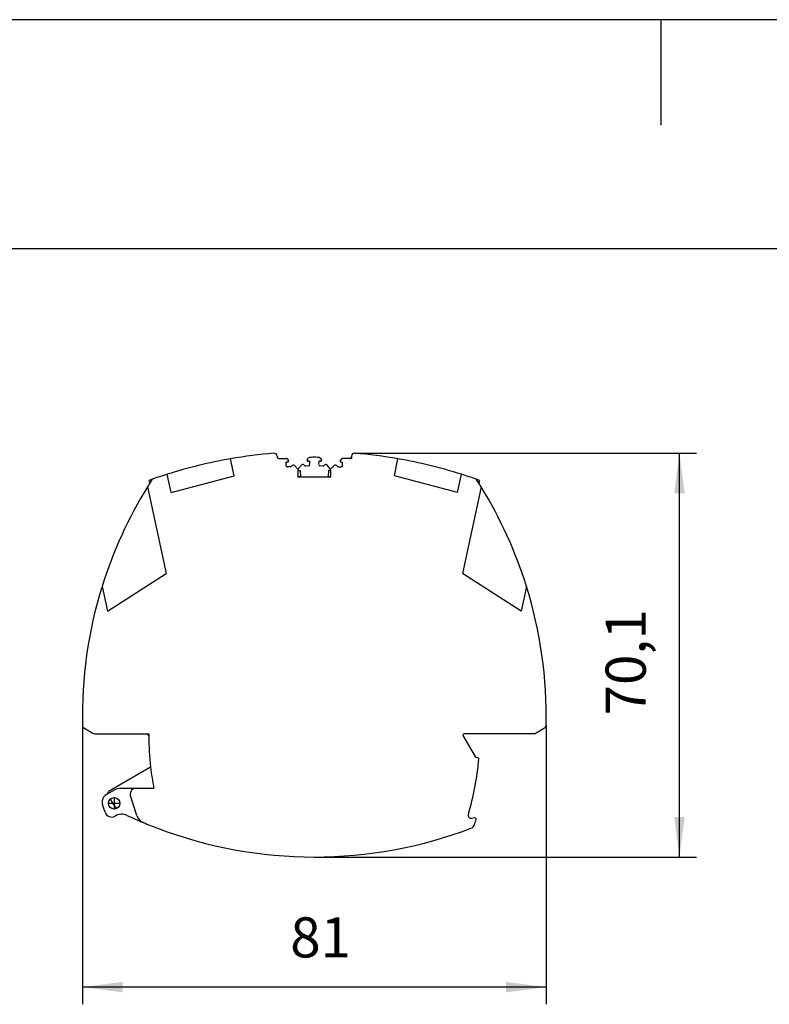
# Model space of a CAD drawing. Units: millimetres. Extents: x -1256 to -959, y -1154 to -944.
# Drawn here: x -1163 to -1098, y -1029 to -944 of the extents above; entities that cross this region are included whole.
import ezdxf

# ---------------------------------------------------------------- set-up
doc = ezdxf.new("R2010")
doc.units = ezdxf.units.MM
doc.linetypes.add('DOT_CENTER', pattern=[14, 12, -1, 0, -1])
doc.layers.add('1', color=7, linetype='Continuous')
doc.styles.add('CONVERTER_11', font='txt.shx', dxfattribs={"width": 0.9})
doc.dimstyles.new('ME10_DIM_11', dxfattribs={"dimtxt": 7, "dimasz": 7, "dimexe": 3, "dimexo": 0, "dimgap": 3, "dimtad": 1, "dimdec": 0, "dimdsep": 46, "dimtxsty": 'CONVERTER_11', "dimsah": 1, "dimcen": 0.09, "dimclrd": 2, "dimclre": 2, "dimclrt": 3, "dimadec": 0, "dimazin": 0, "dimtfac": 1, "dimtdec": 4, "dimtix": 1, "dimtmove": 0, "dimatfit": 3, "dimfxl": 1, "dimtolj": 1, "dimtzin": 0, "dimarcsym": 0})
doc.dimstyles.new('ME10_DIM_12', dxfattribs={"dimtxt": 7, "dimasz": 7, "dimexe": 3, "dimexo": 0, "dimgap": 3, "dimtad": 1, "dimdec": 1, "dimdsep": 46, "dimtxsty": 'CONVERTER_11', "dimsah": 1, "dimcen": 0.09, "dimclrd": 2, "dimclre": 2, "dimclrt": 3, "dimadec": 0, "dimazin": 0, "dimtfac": 1, "dimtdec": 4, "dimtix": 1, "dimtmove": 0, "dimatfit": 3, "dimfxl": 1, "dimtolj": 1, "dimtzin": 0, "dimarcsym": 0})

# ---------------------------------------------------------------- blocks, each defined once
blk = doc.blocks.new('3969921_RSCWE_6_3_5-select__6', base_point=(-2315.54, -2033.25))
at = {"color": 7, "linetype": 'Continuous'}
for p, q in [((-2281.56, -1963.25), (-2281.56, -1963.35)), ((-2268.56, -1963.25), (-2268.56, -1963.35)), ((-2289.04, -1966.68), (-2289.67, -1963.72)), ((-2281.26, -1963.65), (-2279.94, -1963.65)), ((-2279.96, -1964.9), (-2279.96, -1964.3)), ((-2279.73, -1964.3), (-2279.96, -1964.3)), ((-2279.81, -1963.73), (-2279.59, -1964.04)), ((-2277.91, -1965.52), (-2278.54, -1964.89)), ((-2277.29, -1964.82), (-2277.91, -1965.52)), ((-2276.06, -1964.96), (-2276.61, -1964.99)), ((-2276.29, -1963.9), (-2276.1, -1963.58)), ((-2275.91, -1964.14), (-2276.14, -1964.16)), ((-2275.57, -1963.47), (-2275.96, -1963.5)), ((-2275.91, -1964.14), (-2275.87, -1964.74)), ((-2274.15, -1963.5), (-2274.54, -1963.47)), ((-2274.24, -1964.74), (-2274.21, -1964.14)), ((-2273.98, -1964.16), (-2274.21, -1964.14)), ((-2273.51, -1964.99), (-2274.06, -1964.96)), ((-2274.02, -1963.58), (-2273.82, -1963.9)), ((-2272.21, -1965.52), (-2272.83, -1964.82)), ((-2272.21, -1965.52), (-2271.58, -1964.89)), ((-2270.31, -1963.73), (-2270.53, -1964.04)), ((-2270.39, -1964.3), (-2270.16, -1964.3)), ((-2270.17, -1963.65), (-2270.16, -1963.65)), ((-2268.86, -1963.65), (-2270.16, -1963.65)), ((-2270.16, -1964.9), (-2270.16, -1964.3)), ((-2268.56, -1963.65), (-2268.86, -1963.65)), ((-2268.56, -1963.35), (-2268.56, -1963.65)), ((-2261.08, -1966.68), (-2260.45, -1963.72)), ((-2300.05, -1969.63), (-2300.73, -1966.42)), ((-2300.05, -1969.63), (-2289.04, -1966.68)), ((-2279.21, -1965.1), (-2279.76, -1965.1)), ((-2277.92, -1965.8), (-2277.92, -1966.83)), ((-2277.91, -1965.52), (-2277.85, -1965.58)), ((-2277.83, -1965.77), (-2277.53, -1965.75)), ((-2277.53, -1965.75), (-2277.47, -1966.8)), ((-2272.58, -1965.75), (-2272.65, -1966.8)), ((-2272.29, -1965.77), (-2272.58, -1965.75)), ((-2272.27, -1965.58), (-2272.21, -1965.52)), ((-2272.2, -1966.83), (-2272.2, -1965.8)), ((-2270.91, -1965.1), (-2270.36, -1965.1)), ((-2250.07, -1969.63), (-2261.08, -1966.68)), ((-2250.07, -1969.63), (-2249.38, -1966.42)), ((-2303.79, -1968), (-2303.9, -1967.5)), ((-2277.92, -1966.83), (-2277.47, -1966.8)), ((-2277.92, -1966.83), (-2277.92, -1966.85)), ((-2277.92, -1966.85), (-2272.2, -1966.85)), ((-2272.65, -1966.8), (-2272.2, -1966.83)), ((-2272.2, -1966.85), (-2272.2, -1966.83)), ((-2304.16, -1968.59), (-2300.94, -1983.74)), ((-2245.95, -1968.59), (-2249.17, -1983.74)), ((-2311.18, -1990.31), (-2300.94, -1983.74)), ((-2238.93, -1990.31), (-2249.17, -1983.74)), ((-2312.1, -1986), (-2311.18, -1990.31)), ((-2238.01, -1986), (-2238.93, -1990.31)), ((-2315.27, -2010.72), (-2313.7, -2011.62)), ((-2236.64, -2011.75), (-2234.85, -2010.72)), ((-2313.2, -2011.75), (-2304.26, -2011.75)), ((-2304.26, -2011.75), (-2303.96, -2011.75)), ((-2249.1, -2012.05), (-2247, -2015.69)), ((-2236.64, -2011.75), (-2248.92, -2011.75)), ((-2246.89, -2015.78), (-2246.48, -2015.91)), ((-2303.63, -2017.56), (-2310.89, -2021.75)), ((-2309.91, -2021.52), (-2311.35, -2022.35)), ((-2308.91, -2021.25), (-2306.21, -2021.25)), ((-2306.21, -2021.25), (-2303.06, -2021.25)), ((-2310.2, -2023.94), (-2310.66, -2023.14)), ((-2306.03, -2026.02), (-2307.16, -2022.57)), ((-2311.59, -2025.44), (-2312.02, -2024.12)), ((-2309.47, -2024.67), (-2309.42, -2024.7)), ((-2309.83, -2026.09), (-2309.85, -2026.11)), ((-2247.02, -2026.43), (-2247.62, -2026.5))]:
    blk.add_line(p, q, dxfattribs=at)
blk.add_circle((-2309.99, -2023.88), 1, dxfattribs=at)
for centre, radius, start, end in [((-2275.06, -2047.45), 85, 94.7518, 99.8981), ((-2282.06, -1963.25), 0.5, 360, 94.7518), ((-2268.06, -1963.25), 0.5, 85.2482, 180), ((-2275.06, -2047.45), 85, 80.1019, 85.2482), ((-2275.06, -2047.45), 85, 99.8981, 107.5805), ((-2281.26, -1963.35), 0.3, 180, 270), ((-2279.76, -1964.9), 0.2, 180, 270), ((-2279.94, -1963.82), 0.17, 35, 90), ((-2279.73, -1964.13), 0.17, 270, 35), ((-2279.21, -1964.9), 0.2, 270, 336.4218), ((-2278.75, -1965.1), 0.3, 45, 156.4218), ((-2277.06, -1965.02), 0.3, 27.2594, 138.6812), ((-2276.62, -1964.79), 0.2, 207.2594, 273.6812), ((-2276.15, -1963.99), 0.17, 148.6812, 273.6812), ((-2275.95, -1963.67), 0.17, 93.6812, 148.6812), ((-2276.07, -1964.76), 0.2, 273.6812, 3.6812), ((-2275.06, -1971.45), 8, 86.3188, 93.6812), ((-2274.05, -1964.76), 0.2, 176.3188, 266.3188), ((-2274.16, -1963.67), 0.17, 31.3188, 86.3188), ((-2273.97, -1963.99), 0.17, 266.3188, 31.3188), ((-2273.5, -1964.79), 0.2, 266.3188, 332.7406), ((-2273.05, -1965.02), 0.3, 41.3188, 152.7406), ((-2271.37, -1965.1), 0.3, 23.5782, 135), ((-2270.91, -1964.9), 0.2, 203.5782, 270), ((-2270.39, -1964.13), 0.17, 145, 270), ((-2270.36, -1964.9), 0.2, 270, 360), ((-2270.17, -1963.82), 0.17, 90, 145), ((-2268.86, -1963.35), 0.3, 270, 360), ((-2275.06, -2047.45), 85, 72.4195, 80.1019), ((-2275.06, -2047.45), 85, 107.5805, 109.436), ((-2277.94, -1965.67), 0.13, 277.7366, 312.5445), ((-2277.94, -1965.67), 0.13, 312.5442, 45), ((-2277.84, -1965.64), 0.13, 264.2405, 273.6812), ((-2272.18, -1965.67), 0.13, 135, 227.4555), ((-2272.28, -1965.64), 0.13, 266.3188, 275.7596), ((-2272.18, -1965.67), 0.13, 227.4557, 262.2641), ((-2275.06, -2047.45), 85, 70.564, 72.4195), ((-2239.54, -2008.59), 76, 147.7193, 148.2481), ((-2275.06, -2047.45), 85, 109.436, 109.8335), ((-2239.54, -2008.59), 76, 147.0917, 147.7193), ((-2275.06, -2047.45), 85, 70.1665, 70.564), ((-2310.58, -2008.59), 76, 32.2807, 32.9083), ((-2310.58, -2008.59), 76, 31.7519, 32.2807), ((-2239.54, -2008.59), 76, 148.2481, 162.706), ((-2310.58, -2008.59), 76, 17.294, 31.7519), ((-2239.54, -2008.59), 76, 162.706, 181.2866), ((-2310.58, -2008.59), 76, 358.7134, 17.294), ((-2315.02, -2010.28), 0.5, 181.2866, 240), ((-2235.1, -2010.28), 0.5, 300, 358.7134), ((-2313.2, -2010.75), 1, 240, 270), ((-2304.26, -2012.05), 0.3, 0.2373, 90), ((-2253.96, -2011.85), 50, 179.895, 180.2373), ((-2253.96, -2011.85), 50, 180.2373, 186.5655), ((-2248.92, -2011.95), 0.2, 90, 210), ((-2296.16, -2011.85), 50, 343.7254, 355.1031), ((-2246.83, -2015.59), 0.2, 210.0001, 252.5218), ((-2246.54, -2016.1), 0.2, 355.1032, 72.5218), ((-2253.96, -2011.85), 50, 186.5656, 190.8458), ((-2310.64, -2022.19), 0.5, 120, 185.0838), ((-2308.91, -2023.25), 2, 90, 120), ((-2306.21, -2022.25), 1, 90, 189.4624), ((-2310.6, -2023.65), 1.5, 120, 198.1289), ((-2306.21, -2022.25), 1, 189.4624, 198.1289), ((-2308.47, -2022.94), 2, 210, 240), ((-2310.45, -2025.07), 1.2, 198.1289, 300), ((-2308.68, -2028.09), 2.3, 64.9496, 120), ((-2275.06, -1956.15), 77.1, 244.9496, 247.224), ((-2304.13, -2025.4), 2, 198.1289, 247.224), ((-2247.68, -2026), 0.5, 163.7254, 276.4836), ((-2294.56, -2011.85), 50, 341.6104, 342.736), ((-2247, -2026.63), 0.2, 342.736, 96.4836), ((-2275.06, -1956.15), 77.1, 247.224, 249.2208), ((-2275.06, -1956.15), 77.1, 249.2208, 270), ((-2275.06, -1956.15), 77.1, 270, 290.7792), ((-2248.06, -2027.3), 1, 290.7792, 341.6104)]:
    blk.add_arc(centre, radius, start, end, dxfattribs=at)
blk.add_open_spline([(-2246.22, -1967.5), (-2246.24, -1967.58), (-2246.27, -1967.75), (-2246.31, -1967.92), (-2246.33, -1968)], degree=3, dxfattribs=at)
at = {"layer": '1', "color": 2, "linetype": 'DOT_CENTER'}
for p, q in [((-2309.99, -2022.78), (-2309.99, -2024.98)), ((-2308.89, -2023.88), (-2311.09, -2023.88))]:
    blk.add_line(p, q, dxfattribs=at)
blk = doc.blocks.new('*D17')
at = {"layer": '1', "color": 2, "linetype": 'Continuous'}
for p, q in [((-2315.52, -2010.3), (-2315.52, -2058.97)), ((-2234.6, -2010.3), (-2234.6, -2058.97)), ((-2234.6, -2055.97), (-2315.52, -2055.97))]:
    blk.add_line(p, q, dxfattribs=at)
at = {"layer": '1', "color": 2}
for points in [[(-2308.52, -2055.05), (-2308.52, -2056.89), (-2315.52, -2055.97)], [(-2241.6, -2056.89), (-2241.6, -2055.05), (-2234.6, -2055.97)]]:
    blk.add_solid(points, dxfattribs=at)
at = {"layer": '1', "color": 3, "insert": (-2279.26, -2052.97), "char_height": 7, "attachment_point": 7, "rotation": 0.0001, "line_spacing_factor": 0.60024, "style": 'CONVERTER_11'}
blk.add_mtext('81', dxfattribs=at)
blk = doc.blocks.new('*D18')
at = {"layer": '1', "color": 2, "linetype": 'Continuous'}
for p, q in [((-2268.02, -1962.75), (-2208.31, -1962.75)), ((-2211.31, -2033.25), (-2211.31, -1962.75)), ((-2275.06, -2033.25), (-2208.31, -2033.25))]:
    blk.add_line(p, q, dxfattribs=at)
at = {"layer": '1', "color": 2}
for points in [[(-2210.39, -1969.75), (-2212.23, -1969.75), (-2211.31, -1962.75)], [(-2212.23, -2026.25), (-2210.39, -2026.25), (-2211.31, -2033.25)]]:
    blk.add_solid(points, dxfattribs=at)
at = {"layer": '1', "color": 3, "insert": (-2215.01, -2008.51), "char_height": 7, "attachment_point": 7, "rotation": 90, "line_spacing_factor": 0.60024, "style": 'CONVERTER_11'}
blk.add_mtext('70,1', dxfattribs=at)
blk = doc.blocks.new('_rahmen', base_point=(-963.789, -1153.525))
at = {"layer": '1', "color": 2, "linetype": 'Continuous'}
for p, q in [((-1107.289, -943.525), (-1255.789, -943.525)), ((-958.789, -943.525), (-1107.289, -943.525)), ((-1107.289, -943.525), (-1107.289, -952.734))]:
    blk.add_line(p, q, dxfattribs=at)
at = {"layer": '1', "color": 6, "linetype": 'Continuous'}
blk.add_line((-963.789, -963.525), (-1250.789, -963.525), dxfattribs=at)
blk = doc.blocks.new('A4I_CS', base_point=(-963.789, -1153.525))
at = {"layer": '1'}
blk.add_blockref('_rahmen', (-963.789, -1153.525), dxfattribs=at)
blk = doc.blocks.new('Vordans1', base_point=(-2275, -1998))
blk.add_blockref('3969921_RSCWE_6_3_5-select__6', (-2315.54, -2033.25))
at = {"layer": '1'}
dim = blk.add_linear_dim(base=(-2211.31, -2033.25), p1=(-2268.02, -1962.75), p2=(-2275.06, -2033.25), angle=90, text='70,1', dimstyle='ME10_DIM_12', dxfattribs=at)
dim.commit()
dim.dimension.update_dxf_attribs({"geometry": '*D18', "text_midpoint": (-2218.16, -1999.93), "text_rotation": 90})
dim = blk.add_aligned_dim(p1=(-2315.52, -2010.3), p2=(-2234.6, -2010.3), distance=-45.67, dimstyle='ME10_DIM_11', dxfattribs=at)
dim.commit()
dim.dimension.update_dxf_attribs({"geometry": '*D17', "text_midpoint": (-2275.06, -2049.47), "text_rotation": 0.0001})

msp = doc.modelspace()

# ---------------------------------------------------------------- block references
msp.add_blockref('A4I_CS', (-963.789, -1153.525))
at = {"xscale": 0.5, "yscale": 0.5, "zscale": 0.5}
msp.add_blockref('Vordans1', (-1137.499, -999), dxfattribs=at)

doc.saveas('drawing.dxf')
